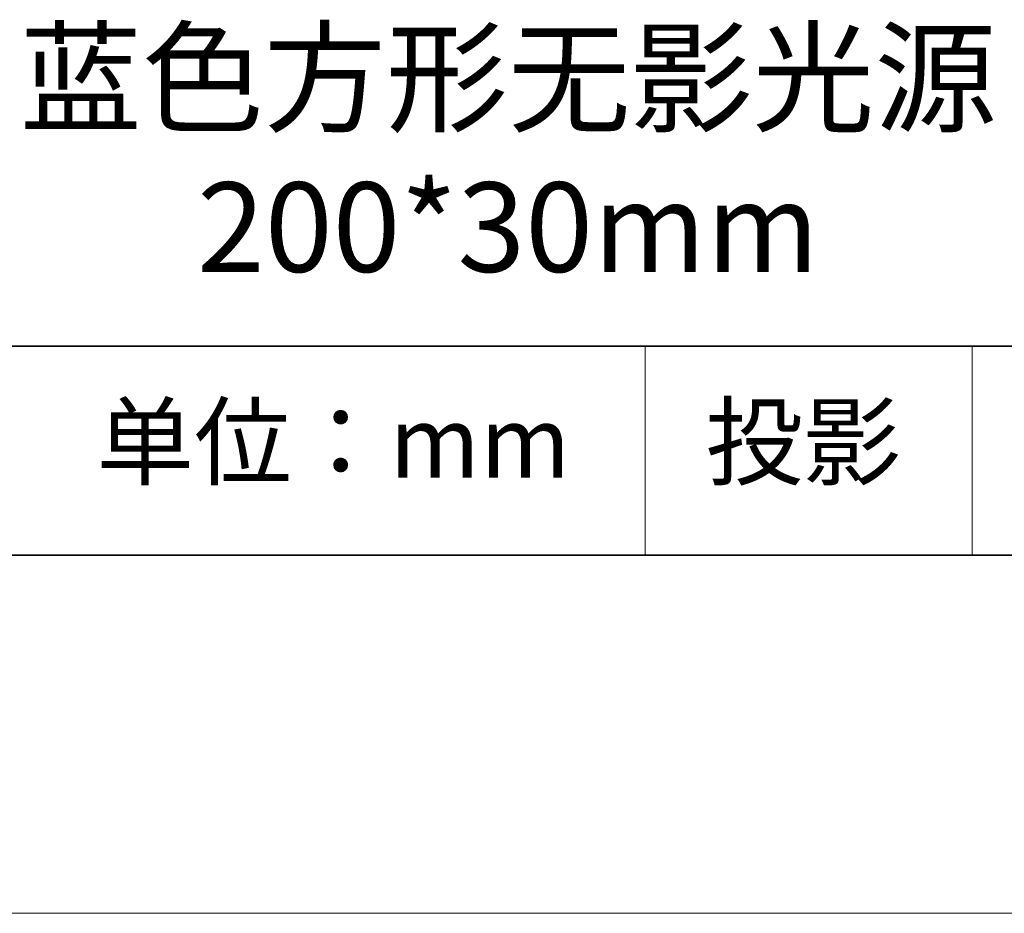
# Model space of a CAD drawing. Units: millimetres. Extents: x 11673 to 11970, y -7568 to -7358.
# Drawn here: x 11916 to 11944, y -7568 to -7543 of the extents above; entities that cross this region are included whole.
import ezdxf

# ---------------------------------------------------------------- set-up
doc = ezdxf.new("R2010")
doc.units = ezdxf.units.MM
doc.header["$LTSCALE"] = 10
doc.layers.add('6文字层', color=3, linetype='Continuous')
for name, color, linetype, lineweight in [('7标注层', 4, 'Continuous', 5), ('粗实线层', 7, 'Continuous', 35), ('细实线层', 7, 'Continuous', 18)]:
    doc.layers.add(name, color=color, linetype=linetype, lineweight=lineweight)
doc.styles.get("Standard").update_dxf_attribs({"font": 'simhei.ttf'})

# ---------------------------------------------------------------- blocks, each defined once
blk = doc.blocks.new('*X10')
at = {"layer": '粗实线层'}
blk.add_line((-138.5, -95), (138.5, -95), dxfattribs=at)
at = {"layer": '细实线层'}
blk.add_line((-148.5, -105), (148.5, -105), dxfattribs=at)

msp = doc.modelspace()

# ---------------------------------------------------------------- linework, layer by layer
at = {"layer": '粗实线层'}
for p, q in [((11884.887012, -7551.936769), (11959.887012, -7551.936769)), ((11819.887012, -7557.777777), (11959.887012, -7557.777777))]:
    msp.add_line(p, q, dxfattribs=at)
at = {"layer": '细实线层'}
for p, q in [((11933.570765, -7551.936769), (11933.570765, -7557.777777)), ((11942.704251, -7551.936769), (11942.704251, -7557.777777))]:
    msp.add_line(p, q, dxfattribs=at)

# ---------------------------------------------------------------- block references
at = {"layer": '7标注层'}
msp.add_blockref('*X10', (11821.387012, -7462.777777), dxfattribs=at)

# ---------------------------------------------------------------- texts
at = {"layer": '6文字层', "attachment_point": 5}
for s, insert, char_height, width in [('{\\fMicrosoft YaHei|b0|i0|c134|p34;蓝色方形无影光源 200*30mm}', (11929.740465, -7546.532755), 2.5, 41.77808438), ('{\\fSimSun|b0|i0|c134|p2;单位：mm} ', (11924.860879, -7554.612599), 2, 17.84855769), ('{\\fSimSun|b0|i0|c134|p2;\\H0.91429x;投影} ', (11937.976698, -7554.612599), 2.1875, 17.84855769)]:
    msp.add_mtext(s, dxfattribs=dict(at, insert=insert, char_height=char_height, width=width))

doc.saveas('drawing.dxf')
